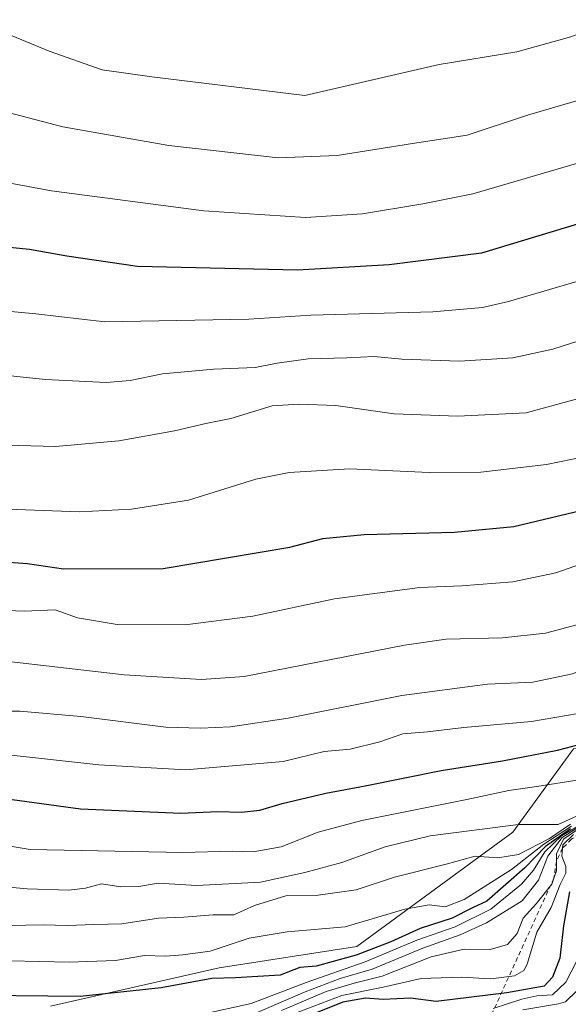
# Model space of a CAD drawing. Units: metres. Extents: x 542711 to 546140, y 4716994 to 4719333.
# Drawn here: x 544272 to 544396, y 4717592 to 4717815 of the extents above; entities that cross this region are included whole.
import ezdxf

# ---------------------------------------------------------------- set-up
doc = ezdxf.new("R2010")
doc.units = ezdxf.units.M
doc.header["$MEASUREMENT"] = 0
doc.linetypes.add('DGN Style 2', pattern=[1.648017, 0.98881, -0.659207])
for name, color, linetype, lineweight in [('Arbolado forestal CxS', 92, 'Continuous', 0), ('Curva de nivel maestra', 30, 'Continuous', 30), ('Curva de nivel normal', 30, 'Continuous', 0), ('Escarpado lineal', 30, 'DGN Style 2', 0), ('Suelo desnudo CxS', 253, 'Continuous', 0)]:
    doc.layers.add(name, color=color, linetype=linetype, lineweight=lineweight)

# ---------------------------------------------------------------- blocks, each defined once
blk = doc.blocks.new('*U7')
at = {"layer": 'Arbolado forestal CxS', "color": 92, "linetype": 'Continuous', "lineweight": 0}
blk.add_polyline3d([(544648.5212, 4717751.9309, 1097.824), (544637.1169, 4717737.9353, 1105.8589), (544618.4121, 4717726.3569, 1102.6058), (544597.0353, 4717705.8713, 1111.1481), (544559.6257, 4717690.7303, 1112.2158), (544525.7787, 4717678.2617, 1113.7826), (544478.5727, 4717657.7771, 1115.6209), (544397.3997, 4717650.0615, 1098.8267), (544383.6595, 4717631.2817, 1110.1893), (544348.4385, 4717605.4285, 1121.6924), (544317.3729, 4717600.5901, 1121.0673), (544279.2913, 4717591.9409, 1125.1825)], dxfattribs=at)

msp = doc.modelspace()

# ---------------------------------------------------------------- linework, layer by layer
at = {"layer": 'Arbolado forestal CxS', "color": 92, "linetype": 'Continuous', "lineweight": 0}
msp.add_polyline3d([(544648.5212, 4717751.9309, 1097.824), (544637.1169, 4717737.9353, 1105.8589), (544618.4121, 4717726.3569, 1102.6058), (544597.0353, 4717705.8713, 1111.1481), (544559.6257, 4717690.7303, 1112.2158), (544525.7787, 4717678.2617, 1113.7826), (544478.5727, 4717657.7771, 1115.6209), (544397.3997, 4717650.0615, 1098.8267), (544383.6595, 4717631.2817, 1110.1893), (544348.4385, 4717605.4285, 1121.6924), (544317.3729, 4717600.5901, 1121.0673), (544279.2913, 4717591.9409, 1125.1825)], dxfattribs=at)
at = {"layer": 'Curva de nivel maestra', "color": 30, "linetype": 'Continuous', "lineweight": 30, "flags": 128}
for points, elevation in [([(544648.04, 4717872.9301), (544623.34, 4717862.6401), (544587.34, 4717845.1001), (544548.34, 4717829.0401), (544531.68, 4717822.9901), (544524.35, 4717819.9501), (544508.35, 4717813.1401), (544464.91, 4717792.6901), (544435.91, 4717780.8601), (544405.74, 4717770.9201), (544376.57, 4717762.0901), (544355.75, 4717759.4601), (544335.06, 4717758.2301), (544298.91, 4717759.0601), (544282.94, 4717761.4301), (544274.57, 4717762.9201), (544263.86, 4717763.9401)], 1050), ([(544264.6, 4717692.6101), (544274.09, 4717691.9201), (544282.22, 4717690.7801), (544304.7, 4717690.8101), (544333.3, 4717695.6201), (544340.77, 4717697.6101), (544350.1, 4717698.5301), (544370.53, 4717699.0201), (544383.94, 4717700.3001), (544399.3, 4717704.0001), (544450.65, 4717724.1401), (544478.65, 4717736.0001), (544491.58, 4717741.3801), (544507.8, 4717749.0801), (544522.1, 4717754.7401), (544542.35, 4717762.4901), (544567.21, 4717770.8101), (544579.02, 4717774.0901), (544584.84, 4717775.7901), (544590.59, 4717776.5701), (544597.69, 4717778.1401), (544613.59, 4717783.8001), (544638, 4717795.3901), (544650.67, 4717802.4701)], 1075), ([(544265.04, 4717639.3901), (544286.04, 4717636.5101), (544308.72, 4717635.5401), (544317.1, 4717635.9401), (544322.38, 4717635.7901), (544326.58, 4717636.2301), (544331.6, 4717637.7301), (544341.42, 4717640.0901), (544350.34, 4717641.7401), (544367.52, 4717645.1901), (544381.36, 4717647.3601), (544393.76, 4717649.8001), (544402.41, 4717652.0201)], 1100), ([(544396.69, 4717632.0401), (544391.02, 4717628.0301), (544386.36, 4717623.1601), (544377.78, 4717615.6401), (544374.54, 4717614.1801), (544369.96, 4717611.8301), (544362.77, 4717609.5001), (544356.12, 4717606.4601), (544348.31, 4717603.4401), (544339.24, 4717600.9601), (544335.6, 4717600.6701), (544331.11, 4717598.9701), (544321.03, 4717598.3101), (544315.68, 4717598.2001), (544304.28, 4717596.0401), (544286.01, 4717594.0901), (544264.06, 4717594.3201)], 1125), ([(544396.46, 4717617.7701), (544395.09, 4717610.1001), (544394.32, 4717602.7801), (544392.67, 4717598.4801), (544390.74, 4717596.4801), (544382.31, 4717594.9801), (544366.38, 4717592.9701), (544360.6, 4717593.7301), (544354.39, 4717593.4601), (544350.39, 4717593.7101), (544345.33, 4717592.8701), (544335.34, 4717588.8601)], 1150)]:
    msp.add_lwpolyline(points, dxfattribs=dict(at, elevation=elevation))
at = {"layer": 'Curva de nivel normal', "color": 30, "linetype": 'Continuous', "lineweight": 0, "flags": 128}
for points, elevation in [([(544670.02, 4717931.6201), (544637.84, 4717923.0301), (544613.34, 4717913.3101), (544588.91, 4717901.7501), (544572.57, 4717891.7601), (544564.39, 4717886.1701), (544552.75, 4717879.8201), (544532.86, 4717870.9301), (544519.82, 4717864.7201), (544512.4, 4717862.0301), (544496.81, 4717855.5501), (544476.46, 4717846.2401), (544454.71, 4717837.1601), (544433.66, 4717826.6901), (544415.26, 4717818.0801), (544396.8, 4717810.9501), (544384.59, 4717807.6001), (544367.08, 4717804.6801), (544336.7, 4717797.7301), (544302.18, 4717801.9301), (544290.98, 4717803.5201), (544279, 4717807.7201), (544256.03, 4717817.2001)], 1035), ([(544653.67, 4717891.8601), (544620, 4717878.8001), (544601.67, 4717869.9801), (544582, 4717859.4001), (544552.11, 4717846.4501), (544526.28, 4717836.5801), (544507.48, 4717828.2101), (544493.6, 4717821.6701), (544475.19, 4717811.6201), (544462.69, 4717805.5001), (544446.36, 4717798.7401), (544434.86, 4717794.5401), (544407.8, 4717785.1901), (544374.64, 4717775.4501), (544363.36, 4717773.2001), (544349.7, 4717770.9601), (544336.84, 4717770.1201), (544313.92, 4717771.6601), (544279.51, 4717776.1601), (544258.72, 4717779.9801)], 1045), ([(544650.45, 4717858.5001), (544628, 4717849.2101), (544617.31, 4717843.7901), (544609.21, 4717838.8001), (544589.44, 4717829.1901), (544566.36, 4717819.9001), (544543.93, 4717812.2001), (544526.24, 4717806.3001), (544503.35, 4717796.9701), (544489.35, 4717790.4501), (544478.35, 4717784.7801), (544453.98, 4717773.9401), (544441.1, 4717769.6501), (544412.28, 4717759.8401), (544382.72, 4717751.1501), (544376.86, 4717749.7901), (544365.63, 4717748.8001), (544338.08, 4717748.0601), (544324.04, 4717747.2001), (544291.55, 4717746.5401), (544276, 4717748.3401), (544265.43, 4717749.3801)], 1055), ([(544602.96, 4717820.7801), (544588.49, 4717813.9701), (544572.63, 4717808.0401), (544545.34, 4717799.3901), (544508.7, 4717786.1501), (544480.2, 4717772.4001), (544449.69, 4717759.9001), (544414.09, 4717747.2701), (544392.7, 4717740.3901), (544383.68, 4717738.4201), (544371.61, 4717737.6801), (544358.58, 4717738.1301), (544352.39, 4717738.7501), (544346.18, 4717738.3901), (544337.46, 4717738.1801), (544330.48, 4717737.2101), (544325.5, 4717736.2301), (544316.16, 4717735.8801), (544304.58, 4717734.7801), (544297.29, 4717733.2701), (544291.84, 4717732.8601), (544278.15, 4717733.5301), (544253.71, 4717736.1201)], 1060), ([(544452.78, 4717817.7401), (544422.99, 4717804.9901), (544402.93, 4717797.9201), (544387.02, 4717793.2801), (544373.36, 4717788.7401), (544361.03, 4717786.8601), (544344.03, 4717784.1301), (544330.7, 4717783.6401), (544306.03, 4717786.4101), (544282.1, 4717790.6301), (544255.57, 4717797.5701)], 1040), ([(544641, 4717812.1801), (544630.17, 4717805.8401), (544602.24, 4717792.6101), (544585.37, 4717786.8201), (544565.54, 4717781.2201), (544531.31, 4717769.4801), (544495.57, 4717754.5801), (544431.53, 4717728.2501), (544400.08, 4717716.1501), (544391.25, 4717714.3501), (544376.44, 4717712.6201), (544364.78, 4717712.5001), (544346.78, 4717713.3801), (544333.18, 4717712.5201), (544325.62, 4717711.0101), (544310.41, 4717706.2701), (544297.59, 4717704.2001), (544285.84, 4717703.6101), (544269.56, 4717704.2401)], 1070), ([(544267.15, 4717670.0901), (544295.91, 4717666.8201), (544313.39, 4717665.7801), (544323, 4717666.4001), (544359.22, 4717673.5401), (544368.66, 4717674.8501), (544381.36, 4717675.1701), (544391.02, 4717676.2001), (544400.36, 4717678.6701), (544410.69, 4717683.1601), (544428.02, 4717691.6801), (544444.36, 4717698.1801), (544464.69, 4717706.6001), (544504.68, 4717722.7001), (544533.35, 4717735.3901), (544553.01, 4717743.4601), (544575.34, 4717750.2301), (544604.69, 4717757.4001), (544619.34, 4717761.8401), (544625.34, 4717765.1801), (544632.67, 4717768.9701), (544639.67, 4717771.9201), (544643.58, 4717774.3801)], 1085), ([(544642.04, 4717763.4201), (544634.82, 4717760.1101), (544630.45, 4717757.7601), (544625.67, 4717754.3601), (544615.44, 4717750.4201), (544582.74, 4717740.5701), (544538.04, 4717724.3801), (544494.56, 4717706.9501), (544473.08, 4717698.4901), (544461.37, 4717693.9701), (544445.87, 4717688.9801), (544422.18, 4717677.8401), (544413.3, 4717673.4201), (544397.18, 4717667.0401), (544388.18, 4717665.1401), (544377.98, 4717664.6801), (544358.63, 4717662.1501), (544332.93, 4717657.0201), (544319.94, 4717655.0301), (544313.15, 4717654.7501), (544305.31, 4717654.9401), (544286.15, 4717657.3701), (544272.36, 4717658.6001), (544267.08, 4717658.6001)], 1090), ([(544403.24, 4717730.5501), (544386.69, 4717725.9801), (544371.15, 4717725.2501), (544356.87, 4717725.7601), (544343.71, 4717727.6301), (544335.37, 4717727.9801), (544329.37, 4717727.5701), (544320.03, 4717724.7401), (544314.36, 4717723.5901), (544307.32, 4717721.9101), (544294.69, 4717719.6901), (544280.42, 4717718.4201), (544263.6, 4717718.8201)], 1065), ([(544406.02, 4717694.2701), (544393.36, 4717689.8201), (544383.69, 4717687.8101), (544372.19, 4717686.9201), (544362.68, 4717686.5401), (544343.44, 4717683.9601), (544324.95, 4717680.0401), (544309.71, 4717678.0701), (544294.31, 4717678.1401), (544285.37, 4717679.7001), (544280.37, 4717681.5001), (544273.37, 4717681.2101), (544259.36, 4717681.7201)], 1080), ([(544401.06, 4717658.5001), (544387.92, 4717656.2901), (544372.64, 4717654.9101), (544364.42, 4717653.9201), (544358.87, 4717653.4501), (544353.66, 4717651.6501), (544346.94, 4717650.0401), (544341.08, 4717649.4701), (544331.8, 4717647.2001), (544309.82, 4717645.3301), (544290.2, 4717646.4901), (544258.04, 4717650.0201)], 1095), ([(544400.54, 4717643.4001), (544389.06, 4717641.5401), (544382.76, 4717640.6801), (544373.26, 4717638.6201), (544349.59, 4717633.9101), (544339.7, 4717631.2801), (544331.37, 4717627.9401), (544325.03, 4717626.7801), (544320.37, 4717626.9701), (544309.2, 4717626.6501), (544274.7, 4717627.3001), (544253.78, 4717630.8301)], 1105), ([(544400.53, 4717635.9701), (544393.89, 4717633.0001), (544384.94, 4717633.0101), (544364.99, 4717630.4101), (544354.83, 4717627.9501), (544345.1, 4717624.3701), (544336.75, 4717622.1201), (544326.72, 4717619.9201), (544312.3, 4717619.2301), (544303.56, 4717619.7601), (544299.26, 4717619.0001), (544295.16, 4717618.9001), (544290.82, 4717619.5901), (544287.17, 4717618.5801), (544283.4, 4717618.1101), (544274.03, 4717618.4201), (544259.03, 4717619.7701)], 1110), ([(544396.69, 4717633.0301), (544391.92, 4717629.8201), (544384.94, 4717626.2001), (544380.3, 4717625.4601), (544375.16, 4717625.8201), (544368.66, 4717623.9901), (544356.99, 4717621.0901), (544348.3, 4717618.2501), (544339.76, 4717617.0201), (544332.46, 4717616.8401), (544325.37, 4717614.6501), (544320.7, 4717612.5901), (544316.03, 4717612.5501), (544309.37, 4717612.0601), (544303.69, 4717611.8101), (544295.43, 4717610.5201), (544289.04, 4717610.4201), (544283.2, 4717610.1901), (544277.62, 4717610.3301), (544265.84, 4717610.0901)], 1115), ([(544396.89, 4717632.5701), (544390.69, 4717628.5201), (544383.36, 4717622.8201), (544372.7, 4717616.0401), (544368.42, 4717614.3501), (544364.82, 4717614.8201), (544359.28, 4717613.8301), (544345.81, 4717609.8801), (544332.74, 4717608.7401), (544324.18, 4717607.2701), (544315.37, 4717604.3501), (544309.18, 4717603.5401), (544305.28, 4717603.2201), (544300.51, 4717603.3601), (544293.96, 4717602.2501), (544283.48, 4717601.8601), (544270.11, 4717602.1601)], 1120), ([(544398.69, 4717632.7301), (544394.69, 4717630.4401), (544390.94, 4717626.8201), (544388.36, 4717622.6401), (544385.61, 4717619.5201), (544378.69, 4717613.8601), (544370.69, 4717609.8401), (544362.03, 4717606.8301), (544350.37, 4717601.9801), (544337.02, 4717597.3201), (544324.56, 4717592.5301), (544313.71, 4717590.1101)], 1130), ([(544398.69, 4717632.4201), (544394.79, 4717630.0201), (544391.58, 4717625.8101), (544389.45, 4717620.4301), (544385.77, 4717615.7701), (544377.76, 4717610.7701), (544371.8, 4717608.0201), (544363.33, 4717605.0101), (544351.95, 4717600.3301), (544344.68, 4717598.1701), (544336.78, 4717595.1401), (544322.67, 4717589.1001)], 1135), ([(544398.69, 4717632.0601), (544395.1, 4717629.6801), (544393.51, 4717626.3801), (544393.5056, 4717624.6931), (544393.5, 4717622.5201), (544392.9583, 4717620.8843), (544392.5, 4717619.5001), (544388.92, 4717615.0201), (544386.01, 4717611.8301), (544384.66, 4717608.3601), (544382.44, 4717605.8601), (544378.55, 4717604.7201), (544372.71, 4717604.8001), (544365.26, 4717603.1101), (544354.2, 4717598.7201), (544347.83, 4717597.1301), (544341.56, 4717595.2401), (544331.47, 4717590.9401)], 1140), ([(544397.36, 4717630.7101), (544394.98, 4717628.4001), (544394.9006, 4717627.5937), (544394.73, 4717625.8601), (544395.63, 4717623.5101), (544395.62, 4717621.9601), (544394.4, 4717619.4001), (544392.32, 4717614.2201), (544389.07, 4717608.6801), (544386.88, 4717601.4401), (544386.16, 4717600.0301), (544384.07, 4717598.7901), (544378.69, 4717598.1301), (544372.02, 4717598.5101), (544363.01, 4717598.1801), (544354.43, 4717596.2501), (544345.09, 4717594.3801), (544333.97, 4717590.1301)], 1145), ([(544399.27, 4717604.3701), (544395.64, 4717597.3301), (544392.62, 4717594.4801), (544389.07, 4717594.2601), (544385.69, 4717593.5301), (544379.24, 4717591.4001)], 1155), ([(544398.14, 4717595.4301), (544395.58, 4717592.9201), (544394, 4717592.4501), (544385.97, 4717591.0801)], 1160)]:
    msp.add_lwpolyline(points, dxfattribs=dict(at, elevation=elevation))
at = {"layer": 'Escarpado lineal', "color": 30, "linetype": 'DGN Style 2', "lineweight": 0}
for points in [[(544416.46, 4717635.9901, 1127.4287), (544414.1991, 4717635.7727, 1129.2541), (544408.0624, 4717635.334, 1128.8904), (544405.7804, 4717634.6837, 1127.8223), (544402.98, 4717633.1601, 1126.5349), (544400.11, 4717631.7901, 1126.1101), (544396.9, 4717629.6801, 1128.6091), (544394.9006, 4717627.5937, 1128.1781), (544393.5056, 4717624.6931, 1128.6372), (544392.9583, 4717620.8843, 1133.824)], [(544392.9583, 4717620.8843, 1133.824), (544378.4053, 4717589.0074, 1154.7217), (544338.7178, 4717569.9574, 1183.9331), (544315.8031, 4717566.7532, 1182.1448), (544285.9185, 4717553.4754, 1189.3454), (544252.8599, 4717538.1745, 1198.0461), (544229.4937, 4717512.5814, 1220.4613), (544202.1149, 4717507.2605, 1221.6968), (544174.37, 4717503.9201, 1193.9943)]]:
    msp.add_polyline3d(points, dxfattribs=at)
at = {"layer": 'Suelo desnudo CxS', "color": 253, "linetype": 'Continuous', "lineweight": 0}
for points in [[(544279.2913, 4717591.9409, 1125.1825), (544317.3729, 4717600.5901, 1121.0673), (544348.4385, 4717605.4285, 1121.6924), (544383.6595, 4717631.2817, 1110.1893), (544397.3997, 4717650.0615, 1098.8267), (544478.5727, 4717657.7771, 1115.6209), (544525.7787, 4717678.2617, 1113.7826), (544559.6257, 4717690.7303, 1112.2158), (544597.0353, 4717705.8713, 1111.1481), (544618.4121, 4717726.3569, 1102.6058), (544637.1169, 4717737.9353, 1105.8589), (544648.5212, 4717751.9309, 1097.824)], [(544648.5212, 4717751.9309, 1097.824), (544637.1169, 4717737.9353, 1105.8589), (544618.4121, 4717726.3569, 1102.6058), (544597.0353, 4717705.8713, 1111.1481), (544559.6257, 4717690.7303, 1112.2158), (544525.7787, 4717678.2617, 1113.7826), (544478.5727, 4717657.7771, 1115.6209), (544397.3997, 4717650.0615, 1098.8267), (544383.6595, 4717631.2817, 1110.1893), (544348.4385, 4717605.4285, 1121.6924), (544317.3729, 4717600.5901, 1121.0673), (544279.2913, 4717591.9409, 1125.1825)]]:
    msp.add_polyline3d(points, dxfattribs=at)

# ---------------------------------------------------------------- block references
at = {"layer": 'Arbolado forestal CxS', "color": 92, "linetype": 'Continuous', "lineweight": 0}
msp.add_blockref('*U7', (0, 0), dxfattribs=at)

doc.saveas('drawing.dxf')
